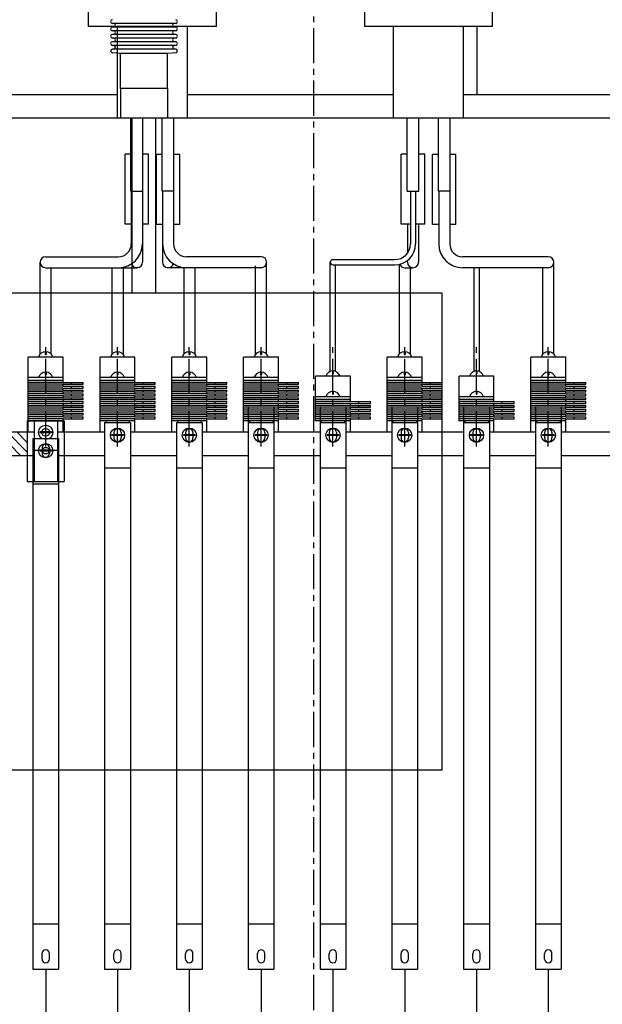
# Model space of a CAD drawing. Extents: x -591 to 7065, y -354 to 3846.
# Drawn here: x 1796 to 2113, y 2694 to 3229 of the extents above; entities that cross this region are included whole.
import ezdxf

# ---------------------------------------------------------------- set-up
doc = ezdxf.new("R2010")
doc.units = 0
doc.header["$MEASUREMENT"] = 0
doc.linetypes.add('CENTER2', pattern=[28.575, 19.05, -3.175, 3.175, -3.175])
doc.linetypes.add('DASHED', pattern=[0.75, 0.5, -0.25])
doc.layers.get('0').update_dxf_attribs({"linetype": 'CONTINUOUS'})
doc.layers.add('1', color=4, linetype='CONTINUOUS')
doc.layers.add('CENTER', color=1, linetype='CENTER2')

msp = doc.modelspace()

# ---------------------------------------------------------------- hatches: boundary and pattern name
h = msp.add_hatch()
h.set_pattern_fill('ANSI31', color=256, scale=30, angle=90, style=0)
h.paths.add_polyline_path([(2354.28, 3004.79), (2354.28, 2992.09), (2377.22, 2992.09), (2377.22, 3004.79)])
h.paths.add_polyline_path([(2347.78, 3004.79), (2344.78, 3004.79), (2344.78, 2992.09), (2347.78, 2992.09)])
h.paths.add_polyline_path([(2201.65, 3004.79), (2198.65, 3004.79), (2198.65, 2992.09), (2201.65, 2992.09)])
h.paths.add_polyline_path([(2192.15, 2992.09), (2192.15, 3004.79), (2118.22, 3004.79), (2118.22, 2992.09)])
h.paths.add_polyline_path([(1800.22, 2992.09), (1800.22, 3004.79), (1754.28, 3004.79), (1754.28, 2992.09), (1768.47, 2992.09)])
h.paths.add_polyline_path([(1744.78, 2992.09), (1747.78, 2992.09), (1747.78, 3004.79), (1744.78, 3004.79)])
h.paths.add_polyline_path([(1598.65, 2992.09), (1601.65, 2992.09), (1601.65, 3004.79), (1598.65, 3004.79)])
h.paths.add_polyline_path([(1592.15, 2992.09), (1592.15, 3004.79), (1577.97, 3004.79), (1566.22, 3004.79), (1566.22, 2992.09), (1577.97, 2992.09)])
h.paths.add_polyline_path([(1559.82, 2992.09), (1559.82, 3004.79), (1507.22, 3004.79), (1507.22, 2992.09)])
h.paths.add_polyline_path([(1451.62, 3004.79), (1451.62, 2992.09), (1504.22, 2992.09), (1504.22, 3004.79)])
h.paths.add_polyline_path([(1433.47, 2992.09), (1445.22, 2992.09), (1445.22, 3004.79), (1433.47, 3004.79), (1419.28, 3004.79), (1419.28, 2992.09), (1427.11, 2992.09)])
h.paths.add_polyline_path([(1412.78, 3004.79), (1409.78, 3004.79), (1409.78, 2992.09), (1412.78, 2992.09)])
h.paths.add_polyline_path([(1266.65, 3004.79), (1263.65, 3004.79), (1263.65, 2992.09), (1266.32, 2992.09), (1266.65, 2992.09)])
h.paths.add_polyline_path([(1257.15, 3004.79), (1242.97, 3004.79), (1231.22, 3004.79), (1231.22, 2992.09), (1242.97, 2992.09), (1257.15, 2992.09)])
h.paths.add_polyline_path([(1172.22, 3004.79), (1172.22, 2992.09), (1224.82, 2992.09), (1224.82, 3004.79)])
h.paths.add_polyline_path([(1116.62, 3004.79), (1116.62, 2992.09), (1169.22, 2992.09), (1169.22, 3004.79)])
h.paths.add_polyline_path([(1098.47, 3004.79), (1084.28, 3004.79), (1084.28, 2992.09), (1092.11, 2992.09), (1110.22, 2992.09), (1110.22, 3004.79)])
h.paths.add_polyline_path([(1077.78, 3004.79), (1074.78, 3004.79), (1074.78, 2992.09), (1077.78, 2992.09)])
h.paths.add_polyline_path([(928.65, 2992.09), (931.32, 2992.09), (931.65, 2992.09), (931.65, 3004.79), (928.65, 3004.79)])
h.paths.add_polyline_path([(922.15, 2992.09), (922.15, 3004.79), (901.62, 3004.79), (901.62, 2992.09)])

# ---------------------------------------------------------------- linework, layer by layer
for p, q in [((1833.52, 3225.15), (1833.52, 3250.55)), ((1902.92, 3225.15), (1902.92, 3250.55)), ((1983.52, 3225.15), (1983.52, 3250.55)), ((2052.92, 3225.15), (2052.92, 3250.55)), ((1902.92, 3225.15), (1833.52, 3225.15)), ((1849.22, 3175.35), (1849.22, 3225.15)), ((1887.22, 3175.35), (1887.22, 3225.15)), ((2052.92, 3225.15), (1983.52, 3225.15)), ((1999.22, 3175.35), (1999.22, 3225.15)), ((2037.22, 3175.35), (2037.22, 3225.15)), ((2044.62, 3188.05), (2044.62, 3225.15)), ((1849.22, 3188.05), (1766.69, 3188.05)), ((1999.22, 3188.05), (1887.22, 3188.05)), ((2179.74, 3188.05), (2037.22, 3188.05)), ((2205.58, 3175.35), (1766.69, 3175.35)), ((1856.54, 3135.85), (1856.54, 3175.35)), ((1862.89, 3135.85), (1862.89, 3175.35)), ((1873.54, 3135.85), (1873.54, 3175.35)), ((1879.89, 3135.85), (1879.89, 3175.35)), ((2006.54, 3135.85), (2006.54, 3175.35)), ((2012.89, 3135.85), (2012.89, 3175.35)), ((2023.54, 3135.85), (2023.54, 3175.35)), ((2029.89, 3135.85), (2029.89, 3175.35)), ((1853.37, 3117.85), (1853.37, 3155.85)), ((1856.54, 3155.85), (1853.37, 3155.85)), ((1866.07, 3155.85), (1862.89, 3155.85)), ((1866.07, 3117.85), (1866.07, 3155.85)), ((1873.54, 3155.6), (1870.37, 3155.6)), ((1870.37, 3117.6), (1870.37, 3155.6)), ((1883.07, 3155.6), (1879.89, 3155.6)), ((1883.07, 3117.6), (1883.07, 3155.6)), ((2003.37, 3117.85), (2003.37, 3155.85)), ((2006.54, 3155.85), (2003.37, 3155.85)), ((2016.07, 3155.85), (2012.89, 3155.85)), ((2016.07, 3117.85), (2016.07, 3155.85)), ((2020.37, 3117.6), (2020.37, 3155.6)), ((2023.54, 3155.6), (2020.37, 3155.6)), ((2033.07, 3155.6), (2029.89, 3155.6)), ((2033.07, 3117.6), (2033.07, 3155.6)), ((1856.54, 3135.85), (1862.89, 3135.85)), ((1856.72, 3135.85), (1856.72, 3107.08)), ((1862.72, 3135.85), (1862.72, 3097.18)), ((1879.89, 3135.85), (1873.54, 3135.85)), ((1873.72, 3135.85), (1873.72, 3097.18)), ((1879.72, 3135.85), (1879.72, 3107.08)), ((2006.54, 3135.85), (2012.89, 3135.85)), ((2008.32, 3135.85), (2008.32, 3107.08)), ((2011.12, 3135.85), (2011.12, 3107.08)), ((2029.89, 3135.85), (2023.54, 3135.85)), ((2023.72, 3135.85), (2023.72, 3107.08)), ((2029.72, 3135.85), (2029.72, 3107.08)), ((1856.72, 3117.85), (1853.37, 3117.85)), ((1866.07, 3117.85), (1862.72, 3117.85)), ((1873.72, 3117.6), (1870.37, 3117.6)), ((1883.07, 3117.6), (1879.72, 3117.6)), ((2008.32, 3117.85), (2003.37, 3117.85)), ((2006.72, 3117.85), (2006.72, 3102.11)), ((2016.07, 3117.85), (2011.12, 3117.85)), ((2012.72, 3117.85), (2012.72, 3097.18)), ((2023.72, 3117.6), (2020.37, 3117.6)), ((2033.07, 3117.6), (2029.72, 3117.6)), ((1807.22, 3047.21), (1807.22, 3097.18)), ((1810.22, 3100.18), (1849.82, 3100.18)), ((1927.22, 3100.18), (1886.62, 3100.18)), ((1930.22, 3047.21), (1930.22, 3097.18)), ((1964.82, 3037.9), (1964.82, 3097.18)), ((1966.22, 3098.58), (1999.82, 3098.58)), ((2006.72, 3097.18), (2006.72, 3098.13)), ((2083.22, 3100.18), (2036.62, 3100.18)), ((2086.22, 3047.21), (2086.22, 3097.18)), ((1810.22, 3094.18), (1849.82, 3094.18)), ((1813.22, 3047.21), (1813.22, 3094.18)), ((1846.22, 3094.18), (1846.22, 3047.21)), ((1849.22, 3094.18), (1859.72, 3094.18)), ((1852.22, 3094.4), (1852.22, 3047.21)), ((1927.22, 3094.18), (1876.72, 3094.18)), ((1885.22, 3094.18), (1885.22, 3047.21)), ((1891.22, 3094.18), (1891.22, 3047.21)), ((1924.22, 3047.21), (1924.22, 3095.28)), ((1966.22, 3095.78), (1999.82, 3095.78)), ((1967.62, 3037.9), (1967.62, 3095.78)), ((2002.22, 3096.04), (2002.22, 3047.21)), ((2005.22, 3094.18), (2009.72, 3094.18)), ((2008.22, 3094.18), (2008.22, 3047.21)), ((2083.22, 3094.18), (2036.62, 3094.18)), ((2042.82, 3094.18), (2042.82, 3037.67)), ((2045.62, 3094.18), (2045.62, 3037.67)), ((2080.22, 3047.21), (2080.22, 3094.18)), ((1809.98, 3048.54), (1809.98, 3047.03)), ((1810.45, 3048.54), (1810.45, 3047.03)), ((1848.98, 3048.54), (1848.98, 3047.03)), ((1849.45, 3048.54), (1849.45, 3047.03)), ((1887.98, 3048.54), (1887.98, 3047.03)), ((1888.45, 3048.54), (1888.45, 3047.03)), ((1926.98, 3048.54), (1926.98, 3047.03)), ((1927.45, 3048.54), (1927.45, 3047.03)), ((2004.98, 3048.54), (2004.98, 3047.03)), ((2005.45, 3048.54), (2005.45, 3047.03)), ((2082.98, 3048.54), (2082.98, 3047.03)), ((2083.45, 3048.54), (2083.45, 3047.03)), ((1819.72, 3045.64), (1800.72, 3045.64)), ((1800.72, 3032.94), (1800.72, 3045.64)), ((1814.08, 3045.64), (1806.35, 3045.64)), ((1809.98, 3047.03), (1810.45, 3047.03)), ((1819.72, 3032.94), (1819.72, 3045.64)), ((1858.72, 3045.64), (1839.72, 3045.64)), ((1839.72, 3032.94), (1839.72, 3045.64)), ((1853.08, 3045.64), (1845.35, 3045.64)), ((1848.98, 3047.03), (1849.45, 3047.03)), ((1858.72, 3032.94), (1858.72, 3045.64)), ((1897.72, 3045.64), (1878.72, 3045.64)), ((1878.72, 3032.94), (1878.72, 3045.64)), ((1892.08, 3045.64), (1884.35, 3045.64)), ((1887.98, 3047.03), (1888.45, 3047.03)), ((1897.72, 3032.94), (1897.72, 3045.64)), ((1936.72, 3045.64), (1917.72, 3045.64)), ((1917.72, 3032.94), (1917.72, 3045.64)), ((1931.08, 3045.64), (1923.35, 3045.64)), ((1926.98, 3047.03), (1927.45, 3047.03)), ((1936.72, 3032.94), (1936.72, 3045.64)), ((1995.72, 3032.94), (1995.72, 3045.64)), ((2014.72, 3045.64), (1995.72, 3045.64)), ((2009.08, 3045.64), (2001.35, 3045.64)), ((2004.98, 3047.03), (2005.45, 3047.03)), ((2014.72, 3032.94), (2014.72, 3045.64)), ((2092.72, 3045.64), (2073.72, 3045.64)), ((2073.72, 3032.94), (2073.72, 3045.64)), ((2087.08, 3045.64), (2079.35, 3045.64)), ((2082.98, 3047.03), (2083.45, 3047.03)), ((2092.72, 3032.94), (2092.72, 3045.64)), ((1965.98, 3038.14), (1965.98, 3036.63)), ((1966.45, 3038.14), (1966.45, 3036.63)), ((2043.98, 3038.14), (2043.98, 3036.63)), ((2044.45, 3038.14), (2044.45, 3036.63)), ((1819.72, 3034.54), (1800.72, 3034.54)), ((1819.72, 3032.94), (1800.72, 3032.94)), ((1800.72, 3004.79), (1800.72, 3032.94)), ((1814.08, 3034.54), (1806.35, 3034.54)), ((1809.98, 3037.44), (1809.98, 3035.93)), ((1809.98, 3035.93), (1810.45, 3035.93)), ((1810.45, 3037.44), (1810.45, 3035.93)), ((1819.72, 3031.9), (1819.72, 3032.94)), ((1858.72, 3034.54), (1839.72, 3034.54)), ((1839.72, 3004.79), (1839.72, 3032.94)), ((1858.72, 3032.94), (1839.72, 3032.94)), ((1853.08, 3034.54), (1845.35, 3034.54)), ((1848.98, 3037.44), (1848.98, 3035.93)), ((1848.98, 3035.93), (1849.45, 3035.93)), ((1849.45, 3037.44), (1849.45, 3035.93)), ((1858.72, 3031.9), (1858.72, 3032.94)), ((1897.72, 3034.54), (1878.72, 3034.54)), ((1897.72, 3032.94), (1878.72, 3032.94)), ((1878.72, 3004.79), (1878.72, 3032.94)), ((1892.08, 3034.54), (1884.35, 3034.54)), ((1887.98, 3037.44), (1887.98, 3035.93)), ((1887.98, 3035.93), (1888.45, 3035.93)), ((1888.45, 3037.44), (1888.45, 3035.93)), ((1897.72, 3031.9), (1897.72, 3032.94)), ((1936.72, 3034.54), (1917.72, 3034.54)), ((1936.72, 3032.94), (1917.72, 3032.94)), ((1917.72, 3004.79), (1917.72, 3032.94)), ((1931.08, 3034.54), (1923.35, 3034.54)), ((1926.98, 3037.44), (1926.98, 3035.93)), ((1926.98, 3035.93), (1927.45, 3035.93)), ((1927.45, 3037.44), (1927.45, 3035.93)), ((1936.72, 3031.9), (1936.72, 3032.94)), ((1975.72, 3035.24), (1956.72, 3035.24)), ((1956.72, 3011.1), (1956.72, 3035.24)), ((1970.08, 3035.24), (1962.35, 3035.24)), ((1965.98, 3036.63), (1966.45, 3036.63)), ((1975.72, 3022.54), (1975.72, 3035.24)), ((2014.72, 3034.54), (1995.72, 3034.54)), ((2014.72, 3032.94), (1995.72, 3032.94)), ((1995.72, 3004.79), (1995.72, 3032.94)), ((2009.08, 3034.54), (2001.35, 3034.54)), ((2004.98, 3037.44), (2004.98, 3035.93)), ((2004.98, 3035.93), (2005.45, 3035.93)), ((2005.45, 3037.44), (2005.45, 3035.93)), ((2014.72, 3031.9), (2014.72, 3032.94)), ((2053.72, 3035.24), (2034.72, 3035.24)), ((2034.72, 3011.1), (2034.72, 3035.24)), ((2048.08, 3035.24), (2040.35, 3035.24)), ((2043.98, 3036.63), (2044.45, 3036.63)), ((2053.72, 3022.54), (2053.72, 3035.24)), ((2092.72, 3034.54), (2073.72, 3034.54)), ((2092.72, 3032.94), (2073.72, 3032.94)), ((2073.72, 3004.79), (2073.72, 3032.94)), ((2087.08, 3034.54), (2079.35, 3034.54)), ((2082.98, 3037.44), (2082.98, 3035.93)), ((2082.98, 3035.93), (2083.45, 3035.93)), ((2083.45, 3037.44), (2083.45, 3035.93)), ((2092.72, 3031.9), (2092.72, 3032.94)), ((1819.72, 3031.9), (1800.72, 3031.9)), ((1819.72, 3030.86), (1800.72, 3030.86)), ((1819.72, 3029.82), (1800.72, 3029.82)), ((1819.72, 3028.78), (1800.72, 3028.78)), ((1819.72, 3027.74), (1800.72, 3027.74)), ((1819.72, 3031.9), (1830.62, 3031.9)), ((1819.72, 3029.82), (1819.72, 3030.86)), ((1819.72, 3030.86), (1830.62, 3030.86)), ((1819.72, 3029.82), (1830.62, 3029.82)), ((1819.72, 3027.74), (1819.72, 3028.78)), ((1819.72, 3028.78), (1830.62, 3028.78)), ((1819.72, 3027.74), (1830.62, 3027.74)), ((1830.62, 3030.86), (1830.62, 3031.9)), ((1830.62, 3028.78), (1830.62, 3029.82)), ((1830.62, 3026.7), (1830.62, 3027.74)), ((1858.72, 3031.9), (1839.72, 3031.9)), ((1858.72, 3030.86), (1839.72, 3030.86)), ((1858.72, 3029.82), (1839.72, 3029.82)), ((1858.72, 3028.78), (1839.72, 3028.78)), ((1858.72, 3027.74), (1839.72, 3027.74)), ((1858.72, 3031.9), (1869.62, 3031.9)), ((1858.72, 3030.86), (1869.62, 3030.86)), ((1858.72, 3029.82), (1858.72, 3030.86)), ((1858.72, 3029.82), (1869.62, 3029.82)), ((1858.72, 3028.78), (1869.62, 3028.78)), ((1858.72, 3027.74), (1858.72, 3028.78)), ((1858.72, 3027.74), (1869.62, 3027.74)), ((1869.62, 3030.86), (1869.62, 3031.9)), ((1869.62, 3028.78), (1869.62, 3029.82)), ((1869.62, 3026.7), (1869.62, 3027.74)), ((1897.72, 3031.9), (1878.72, 3031.9)), ((1897.72, 3030.86), (1878.72, 3030.86)), ((1897.72, 3029.82), (1878.72, 3029.82)), ((1897.72, 3028.78), (1878.72, 3028.78)), ((1897.72, 3027.74), (1878.72, 3027.74)), ((1897.72, 3031.9), (1908.62, 3031.9)), ((1897.72, 3030.86), (1908.62, 3030.86)), ((1897.72, 3029.82), (1897.72, 3030.86)), ((1897.72, 3029.82), (1908.62, 3029.82)), ((1897.72, 3028.78), (1908.62, 3028.78)), ((1897.72, 3027.74), (1897.72, 3028.78)), ((1897.72, 3027.74), (1908.62, 3027.74)), ((1908.62, 3030.86), (1908.62, 3031.9)), ((1908.62, 3028.78), (1908.62, 3029.82)), ((1908.62, 3026.7), (1908.62, 3027.74)), ((1936.72, 3031.9), (1917.72, 3031.9)), ((1936.72, 3030.86), (1917.72, 3030.86)), ((1936.72, 3029.82), (1917.72, 3029.82)), ((1936.72, 3028.78), (1917.72, 3028.78)), ((1936.72, 3027.74), (1917.72, 3027.74)), ((1936.72, 3031.9), (1947.62, 3031.9)), ((1936.72, 3030.86), (1947.62, 3030.86)), ((1936.72, 3029.82), (1936.72, 3030.86)), ((1936.72, 3029.82), (1947.62, 3029.82)), ((1936.72, 3028.78), (1947.62, 3028.78)), ((1936.72, 3027.74), (1936.72, 3028.78)), ((1936.72, 3027.74), (1947.62, 3027.74)), ((1947.62, 3030.86), (1947.62, 3031.9)), ((1947.62, 3028.78), (1947.62, 3029.82)), ((1947.62, 3026.7), (1947.62, 3027.74)), ((1965.98, 3027.04), (1965.98, 3025.53)), ((1966.45, 3027.04), (1966.45, 3025.53)), ((2014.72, 3031.9), (1995.72, 3031.9)), ((2014.72, 3030.86), (1995.72, 3030.86)), ((2014.72, 3029.82), (1995.72, 3029.82)), ((2014.72, 3028.78), (1995.72, 3028.78)), ((2014.72, 3027.74), (1995.72, 3027.74)), ((2014.72, 3031.9), (2025.62, 3031.9)), ((2014.72, 3029.82), (2014.72, 3030.86)), ((2014.72, 3030.86), (2025.62, 3030.86)), ((2014.72, 3029.82), (2025.62, 3029.82)), ((2014.72, 3027.74), (2014.72, 3028.78)), ((2014.72, 3028.78), (2025.62, 3028.78)), ((2014.72, 3027.74), (2025.62, 3027.74)), ((2025.62, 3030.86), (2025.62, 3031.9)), ((2025.62, 3028.78), (2025.62, 3029.82)), ((2025.62, 3026.7), (2025.62, 3027.74)), ((2043.98, 3027.04), (2043.98, 3025.53)), ((2044.45, 3027.04), (2044.45, 3025.53)), ((2092.72, 3031.9), (2073.72, 3031.9)), ((2092.72, 3030.86), (2073.72, 3030.86)), ((2092.72, 3029.82), (2073.72, 3029.82)), ((2092.72, 3028.78), (2073.72, 3028.78)), ((2092.72, 3027.74), (2073.72, 3027.74)), ((2092.72, 3031.9), (2103.62, 3031.9)), ((2092.72, 3029.82), (2092.72, 3030.86)), ((2092.72, 3030.86), (2103.62, 3030.86)), ((2092.72, 3029.82), (2103.62, 3029.82)), ((2092.72, 3027.74), (2092.72, 3028.78)), ((2092.72, 3028.78), (2103.62, 3028.78)), ((2092.72, 3027.74), (2103.62, 3027.74)), ((2103.62, 3030.86), (2103.62, 3031.9)), ((2103.62, 3028.78), (2103.62, 3029.82)), ((2103.62, 3026.7), (2103.62, 3027.74)), ((1819.72, 3026.7), (1800.72, 3026.7)), ((1819.72, 3025.66), (1800.72, 3025.66)), ((1819.72, 3024.62), (1800.72, 3024.62)), ((1819.72, 3023.58), (1800.72, 3023.58)), ((1819.72, 3022.54), (1800.72, 3022.54)), ((1819.72, 3025.66), (1819.72, 3026.7)), ((1819.72, 3026.7), (1830.62, 3026.7)), ((1819.72, 3025.66), (1830.62, 3025.66)), ((1819.72, 3023.58), (1819.72, 3024.62)), ((1819.72, 3024.62), (1830.62, 3024.62)), ((1819.72, 3023.58), (1830.62, 3023.58)), ((1819.72, 3021.5), (1819.72, 3022.54)), ((1819.72, 3022.54), (1830.62, 3022.54)), ((1830.62, 3024.62), (1830.62, 3025.66)), ((1830.62, 3022.54), (1830.62, 3023.58)), ((1858.72, 3026.7), (1839.72, 3026.7)), ((1858.72, 3025.66), (1839.72, 3025.66)), ((1858.72, 3024.62), (1839.72, 3024.62)), ((1858.72, 3023.58), (1839.72, 3023.58)), ((1858.72, 3022.54), (1839.72, 3022.54)), ((1858.72, 3025.66), (1858.72, 3026.7)), ((1858.72, 3026.7), (1869.62, 3026.7)), ((1858.72, 3025.66), (1869.62, 3025.66)), ((1858.72, 3024.62), (1869.62, 3024.62)), ((1858.72, 3023.58), (1858.72, 3024.62)), ((1858.72, 3023.58), (1869.62, 3023.58)), ((1858.72, 3022.54), (1869.62, 3022.54)), ((1858.72, 3021.5), (1858.72, 3022.54)), ((1869.62, 3024.62), (1869.62, 3025.66)), ((1869.62, 3022.54), (1869.62, 3023.58)), ((1897.72, 3026.7), (1878.72, 3026.7)), ((1897.72, 3025.66), (1878.72, 3025.66)), ((1897.72, 3024.62), (1878.72, 3024.62)), ((1897.72, 3023.58), (1878.72, 3023.58)), ((1897.72, 3022.54), (1878.72, 3022.54)), ((1897.72, 3026.7), (1908.62, 3026.7)), ((1897.72, 3025.66), (1897.72, 3026.7)), ((1897.72, 3025.66), (1908.62, 3025.66)), ((1897.72, 3024.62), (1908.62, 3024.62)), ((1897.72, 3023.58), (1897.72, 3024.62)), ((1897.72, 3023.58), (1908.62, 3023.58)), ((1897.72, 3022.54), (1908.62, 3022.54)), ((1897.72, 3021.5), (1897.72, 3022.54)), ((1908.62, 3024.62), (1908.62, 3025.66)), ((1908.62, 3022.54), (1908.62, 3023.58)), ((1936.72, 3026.7), (1917.72, 3026.7)), ((1936.72, 3025.66), (1917.72, 3025.66)), ((1936.72, 3024.62), (1917.72, 3024.62)), ((1936.72, 3023.58), (1917.72, 3023.58)), ((1936.72, 3022.54), (1917.72, 3022.54)), ((1936.72, 3026.7), (1947.62, 3026.7)), ((1936.72, 3025.66), (1936.72, 3026.7)), ((1936.72, 3025.66), (1947.62, 3025.66)), ((1936.72, 3024.62), (1947.62, 3024.62)), ((1936.72, 3023.58), (1936.72, 3024.62)), ((1936.72, 3023.58), (1947.62, 3023.58)), ((1936.72, 3022.54), (1947.62, 3022.54)), ((1936.72, 3021.5), (1936.72, 3022.54)), ((1947.62, 3024.62), (1947.62, 3025.66)), ((1947.62, 3022.54), (1947.62, 3023.58)), ((1975.72, 3024.14), (1956.72, 3024.14)), ((1975.72, 3022.54), (1956.72, 3022.54)), ((1970.08, 3024.14), (1962.35, 3024.14)), ((1965.98, 3025.53), (1966.45, 3025.53)), ((1975.72, 3021.5), (1975.72, 3022.54)), ((2014.72, 3026.7), (1995.72, 3026.7)), ((2014.72, 3025.66), (1995.72, 3025.66)), ((2014.72, 3024.62), (1995.72, 3024.62)), ((2014.72, 3023.58), (1995.72, 3023.58)), ((2014.72, 3022.54), (1995.72, 3022.54)), ((2014.72, 3025.66), (2014.72, 3026.7)), ((2014.72, 3026.7), (2025.62, 3026.7)), ((2014.72, 3025.66), (2025.62, 3025.66)), ((2014.72, 3023.58), (2014.72, 3024.62)), ((2014.72, 3024.62), (2025.62, 3024.62)), ((2014.72, 3023.58), (2025.62, 3023.58)), ((2014.72, 3021.5), (2014.72, 3022.54)), ((2014.72, 3022.54), (2025.62, 3022.54)), ((2025.62, 3024.62), (2025.62, 3025.66)), ((2025.62, 3022.54), (2025.62, 3023.58)), ((2053.72, 3024.14), (2034.72, 3024.14)), ((2053.72, 3022.54), (2034.72, 3022.54)), ((2048.08, 3024.14), (2040.35, 3024.14)), ((2043.98, 3025.53), (2044.45, 3025.53)), ((2053.72, 3021.5), (2053.72, 3022.54)), ((2092.72, 3026.7), (2073.72, 3026.7)), ((2092.72, 3025.66), (2073.72, 3025.66)), ((2092.72, 3024.62), (2073.72, 3024.62)), ((2092.72, 3023.58), (2073.72, 3023.58)), ((2092.72, 3022.54), (2073.72, 3022.54)), ((2092.72, 3025.66), (2092.72, 3026.7)), ((2092.72, 3026.7), (2103.62, 3026.7)), ((2092.72, 3025.66), (2103.62, 3025.66)), ((2092.72, 3023.58), (2092.72, 3024.62)), ((2092.72, 3024.62), (2103.62, 3024.62)), ((2092.72, 3023.58), (2103.62, 3023.58)), ((2092.72, 3021.5), (2092.72, 3022.54)), ((2092.72, 3022.54), (2103.62, 3022.54)), ((2103.62, 3024.62), (2103.62, 3025.66)), ((2103.62, 3022.54), (2103.62, 3023.58)), ((1819.72, 3021.5), (1800.72, 3021.5)), ((1819.72, 3020.46), (1800.72, 3020.46)), ((1819.72, 3019.42), (1800.72, 3019.42)), ((1819.72, 3018.38), (1800.72, 3018.38)), ((1819.72, 3017.34), (1800.72, 3017.34)), ((1819.72, 3016.3), (1800.72, 3016.3)), ((1819.72, 3021.5), (1830.62, 3021.5)), ((1819.72, 3019.42), (1819.72, 3020.46)), ((1819.72, 3020.46), (1830.62, 3020.46)), ((1819.72, 3019.42), (1830.62, 3019.42)), ((1819.72, 3017.34), (1819.72, 3018.38)), ((1819.72, 3018.38), (1830.62, 3018.38)), ((1819.72, 3017.34), (1830.62, 3017.34)), ((1819.72, 3015.26), (1819.72, 3016.3)), ((1819.72, 3016.3), (1830.62, 3016.3)), ((1830.62, 3020.46), (1830.62, 3021.5)), ((1830.62, 3018.38), (1830.62, 3019.42)), ((1830.62, 3016.3), (1830.62, 3017.34)), ((1858.72, 3021.5), (1839.72, 3021.5)), ((1858.72, 3020.46), (1839.72, 3020.46)), ((1858.72, 3019.42), (1839.72, 3019.42)), ((1858.72, 3018.38), (1839.72, 3018.38)), ((1858.72, 3017.34), (1839.72, 3017.34)), ((1858.72, 3016.3), (1839.72, 3016.3)), ((1858.72, 3021.5), (1869.62, 3021.5)), ((1858.72, 3020.46), (1869.62, 3020.46)), ((1858.72, 3019.42), (1858.72, 3020.46)), ((1858.72, 3019.42), (1869.62, 3019.42)), ((1858.72, 3018.38), (1869.62, 3018.38)), ((1858.72, 3017.34), (1858.72, 3018.38)), ((1858.72, 3017.34), (1869.62, 3017.34)), ((1858.72, 3016.3), (1869.62, 3016.3)), ((1858.72, 3015.26), (1858.72, 3016.3)), ((1869.62, 3020.46), (1869.62, 3021.5)), ((1869.62, 3018.38), (1869.62, 3019.42)), ((1869.62, 3016.3), (1869.62, 3017.34)), ((1897.72, 3021.5), (1878.72, 3021.5)), ((1897.72, 3020.46), (1878.72, 3020.46)), ((1897.72, 3019.42), (1878.72, 3019.42)), ((1897.72, 3018.38), (1878.72, 3018.38)), ((1897.72, 3017.34), (1878.72, 3017.34)), ((1897.72, 3016.3), (1878.72, 3016.3)), ((1897.72, 3021.5), (1908.62, 3021.5)), ((1897.72, 3020.46), (1908.62, 3020.46)), ((1897.72, 3019.42), (1897.72, 3020.46)), ((1897.72, 3019.42), (1908.62, 3019.42)), ((1897.72, 3018.38), (1908.62, 3018.38)), ((1897.72, 3017.34), (1897.72, 3018.38)), ((1897.72, 3017.34), (1908.62, 3017.34)), ((1897.72, 3016.3), (1908.62, 3016.3)), ((1897.72, 3015.26), (1897.72, 3016.3)), ((1908.62, 3020.46), (1908.62, 3021.5)), ((1908.62, 3018.38), (1908.62, 3019.42)), ((1908.62, 3016.3), (1908.62, 3017.34)), ((1936.72, 3021.5), (1917.72, 3021.5)), ((1936.72, 3020.46), (1917.72, 3020.46)), ((1936.72, 3019.42), (1917.72, 3019.42)), ((1936.72, 3018.38), (1917.72, 3018.38)), ((1936.72, 3017.34), (1917.72, 3017.34)), ((1936.72, 3016.3), (1917.72, 3016.3)), ((1920.22, 3018.14), (1920.22, 2713.14)), ((1934.22, 3018.14), (1934.22, 2713.14)), ((1936.72, 3021.5), (1947.62, 3021.5)), ((1936.72, 3020.46), (1947.62, 3020.46)), ((1936.72, 3019.42), (1936.72, 3020.46)), ((1936.72, 3019.42), (1947.62, 3019.42)), ((1936.72, 3018.38), (1947.62, 3018.38)), ((1936.72, 3017.34), (1936.72, 3018.38)), ((1936.72, 3017.34), (1947.62, 3017.34)), ((1936.72, 3016.3), (1947.62, 3016.3)), ((1936.72, 3015.26), (1936.72, 3016.3)), ((1947.62, 3020.46), (1947.62, 3021.5)), ((1947.62, 3018.38), (1947.62, 3019.42)), ((1947.62, 3016.3), (1947.62, 3017.34)), ((1975.72, 3021.5), (1956.72, 3021.5)), ((1975.72, 3021.5), (1956.72, 3021.5)), ((1975.72, 3020.46), (1956.72, 3020.46)), ((1975.72, 3019.42), (1956.72, 3019.42)), ((1975.72, 3018.38), (1956.72, 3018.38)), ((1975.72, 3017.34), (1956.72, 3017.34)), ((1975.72, 3016.3), (1956.72, 3016.3)), ((1959.22, 3018.14), (1959.22, 2713.14)), ((1973.22, 3018.14), (1973.22, 2713.14)), ((1975.72, 3021.5), (1986.62, 3021.5)), ((1975.72, 3020.46), (1986.62, 3020.46)), ((1975.72, 3019.42), (1975.72, 3020.46)), ((1975.72, 3019.42), (1986.62, 3019.42)), ((1975.72, 3018.38), (1986.62, 3018.38)), ((1975.72, 3017.34), (1975.72, 3018.38)), ((1975.72, 3017.34), (1986.62, 3017.34)), ((1975.72, 3016.3), (1986.62, 3016.3)), ((1975.72, 3015.26), (1975.72, 3016.3)), ((1986.62, 3020.46), (1986.62, 3021.5)), ((1986.62, 3018.38), (1986.62, 3019.42)), ((1986.62, 3016.3), (1986.62, 3017.34)), ((2014.72, 3021.5), (1995.72, 3021.5)), ((2014.72, 3020.46), (1995.72, 3020.46)), ((2014.72, 3019.42), (1995.72, 3019.42)), ((2014.72, 3018.38), (1995.72, 3018.38)), ((2014.72, 3017.34), (1995.72, 3017.34)), ((2014.72, 3016.3), (1995.72, 3016.3)), ((1998.22, 3018.14), (1998.22, 2713.14)), ((2012.22, 3018.14), (2012.22, 2713.14)), ((2014.72, 3021.5), (2025.62, 3021.5)), ((2014.72, 3019.42), (2014.72, 3020.46)), ((2014.72, 3020.46), (2025.62, 3020.46)), ((2014.72, 3019.42), (2025.62, 3019.42)), ((2014.72, 3017.34), (2014.72, 3018.38)), ((2014.72, 3018.38), (2025.62, 3018.38)), ((2014.72, 3017.34), (2025.62, 3017.34)), ((2014.72, 3015.26), (2014.72, 3016.3)), ((2014.72, 3016.3), (2025.62, 3016.3)), ((2025.62, 3020.46), (2025.62, 3021.5)), ((2025.62, 3018.38), (2025.62, 3019.42)), ((2025.62, 3016.3), (2025.62, 3017.34)), ((2053.72, 3021.5), (2034.72, 3021.5)), ((2053.72, 3021.5), (2034.72, 3021.5)), ((2053.72, 3020.46), (2034.72, 3020.46)), ((2053.72, 3019.42), (2034.72, 3019.42)), ((2053.72, 3018.38), (2034.72, 3018.38)), ((2053.72, 3017.34), (2034.72, 3017.34)), ((2053.72, 3016.3), (2034.72, 3016.3)), ((2037.22, 3018.14), (2037.22, 2713.14)), ((2051.22, 3018.14), (2051.22, 2713.14)), ((2053.72, 3021.5), (2064.62, 3021.5)), ((2053.72, 3019.42), (2053.72, 3020.46)), ((2053.72, 3020.46), (2064.62, 3020.46)), ((2053.72, 3019.42), (2064.62, 3019.42)), ((2053.72, 3017.34), (2053.72, 3018.38)), ((2053.72, 3018.38), (2064.62, 3018.38)), ((2053.72, 3017.34), (2064.62, 3017.34)), ((2053.72, 3015.26), (2053.72, 3016.3)), ((2053.72, 3016.3), (2064.62, 3016.3)), ((2064.62, 3020.46), (2064.62, 3021.5)), ((2064.62, 3018.38), (2064.62, 3019.42)), ((2064.62, 3016.3), (2064.62, 3017.34)), ((2092.72, 3021.5), (2073.72, 3021.5)), ((2092.72, 3020.46), (2073.72, 3020.46)), ((2092.72, 3019.42), (2073.72, 3019.42)), ((2092.72, 3018.38), (2073.72, 3018.38)), ((2092.72, 3017.34), (2073.72, 3017.34)), ((2092.72, 3016.3), (2073.72, 3016.3)), ((2076.22, 3018.14), (2076.22, 2713.14)), ((2090.22, 3018.14), (2090.22, 2713.14)), ((2092.72, 3021.5), (2103.62, 3021.5)), ((2092.72, 3019.42), (2092.72, 3020.46)), ((2092.72, 3020.46), (2103.62, 3020.46)), ((2092.72, 3019.42), (2103.62, 3019.42)), ((2092.72, 3017.34), (2092.72, 3018.38)), ((2092.72, 3018.38), (2103.62, 3018.38)), ((2092.72, 3017.34), (2103.62, 3017.34)), ((2092.72, 3015.26), (2092.72, 3016.3)), ((2092.72, 3016.3), (2103.62, 3016.3)), ((2103.62, 3020.46), (2103.62, 3021.5)), ((2103.62, 3018.38), (2103.62, 3019.42)), ((2103.62, 3016.3), (2103.62, 3017.34)), ((1800.22, 3011.1), (1800.22, 2978.1)), ((1800.22, 3011.1), (1820.22, 3011.1)), ((1819.72, 3015.26), (1800.72, 3015.26)), ((1819.72, 3014.22), (1800.72, 3014.22)), ((1819.72, 3013.18), (1800.72, 3013.18)), ((1819.72, 3012.14), (1800.72, 3012.14)), ((1819.72, 3011.1), (1800.72, 3011.1)), ((1803.87, 3011.1), (1803.87, 2995.1)), ((1816.57, 3011.1), (1816.57, 2995.1)), ((1819.72, 3015.26), (1830.62, 3015.26)), ((1819.72, 3013.18), (1819.72, 3014.22)), ((1819.72, 3014.22), (1830.62, 3014.22)), ((1819.72, 3013.18), (1830.62, 3013.18)), ((1819.72, 3004.79), (1819.72, 3012.14)), ((1819.72, 3012.14), (1830.62, 3012.14)), ((1820.22, 3011.1), (1820.22, 2978.1)), ((1830.62, 3014.22), (1830.62, 3015.26)), ((1830.62, 3012.14), (1830.62, 3013.18)), ((1858.72, 3015.26), (1839.72, 3015.26)), ((1858.72, 3014.22), (1839.72, 3014.22)), ((1858.72, 3013.18), (1839.72, 3013.18)), ((1858.72, 3012.14), (1839.72, 3012.14)), ((1858.72, 3011.1), (1839.72, 3011.1)), ((1842.87, 3011.1), (1842.87, 3010.2)), ((1855.57, 3011.1), (1855.57, 3010.2)), ((1858.72, 3015.26), (1869.62, 3015.26)), ((1858.72, 3014.22), (1869.62, 3014.22)), ((1858.72, 3013.18), (1858.72, 3014.22)), ((1858.72, 3013.18), (1869.62, 3013.18)), ((1858.72, 3012.14), (1869.62, 3012.14)), ((1858.72, 3004.79), (1858.72, 3012.14)), ((1869.62, 3014.22), (1869.62, 3015.26)), ((1869.62, 3012.14), (1869.62, 3013.18)), ((1897.72, 3015.26), (1878.72, 3015.26)), ((1897.72, 3014.22), (1878.72, 3014.22)), ((1897.72, 3013.18), (1878.72, 3013.18)), ((1897.72, 3012.14), (1878.72, 3012.14)), ((1897.72, 3011.1), (1878.72, 3011.1)), ((1881.87, 3011.1), (1881.87, 3010.2)), ((1894.57, 3011.1), (1894.57, 3010.2)), ((1897.72, 3015.26), (1908.62, 3015.26)), ((1897.72, 3014.22), (1908.62, 3014.22)), ((1897.72, 3013.18), (1897.72, 3014.22)), ((1897.72, 3013.18), (1908.62, 3013.18)), ((1897.72, 3012.14), (1908.62, 3012.14)), ((1897.72, 3004.79), (1897.72, 3012.14)), ((1908.62, 3014.22), (1908.62, 3015.26)), ((1908.62, 3012.14), (1908.62, 3013.18)), ((1936.72, 3015.26), (1917.72, 3015.26)), ((1936.72, 3014.22), (1917.72, 3014.22)), ((1936.72, 3013.18), (1917.72, 3013.18)), ((1936.72, 3012.14), (1917.72, 3012.14)), ((1936.72, 3011.1), (1917.72, 3011.1)), ((1920.87, 3011.1), (1920.87, 3010.2)), ((1933.57, 3011.1), (1933.57, 3010.2)), ((1936.72, 3015.26), (1947.62, 3015.26)), ((1936.72, 3014.22), (1947.62, 3014.22)), ((1936.72, 3013.18), (1936.72, 3014.22)), ((1936.72, 3013.18), (1947.62, 3013.18)), ((1936.72, 3012.14), (1947.62, 3012.14)), ((1936.72, 3004.79), (1936.72, 3012.14)), ((1947.62, 3014.22), (1947.62, 3015.26)), ((1947.62, 3012.14), (1947.62, 3013.18)), ((1975.72, 3015.26), (1956.72, 3015.26)), ((1975.72, 3014.22), (1956.72, 3014.22)), ((1975.72, 3013.18), (1956.72, 3013.18)), ((1975.72, 3012.14), (1956.72, 3012.14)), ((1975.72, 3011.1), (1956.72, 3011.1)), ((1959.87, 3011.1), (1959.87, 3010.2)), ((1972.57, 3011.1), (1972.57, 3010.2)), ((1975.72, 3015.26), (1986.62, 3015.26)), ((1975.72, 3014.22), (1986.62, 3014.22)), ((1975.72, 3013.18), (1975.72, 3014.22)), ((1975.72, 3013.18), (1986.62, 3013.18)), ((1975.72, 3012.14), (1986.62, 3012.14)), ((1975.72, 3004.79), (1975.72, 3012.14)), ((1986.62, 3014.22), (1986.62, 3015.26)), ((1986.62, 3012.14), (1986.62, 3013.18)), ((2014.72, 3015.26), (1995.72, 3015.26)), ((2014.72, 3014.22), (1995.72, 3014.22)), ((2014.72, 3013.18), (1995.72, 3013.18)), ((2014.72, 3012.14), (1995.72, 3012.14)), ((2014.72, 3011.1), (1995.72, 3011.1)), ((1998.87, 3011.1), (1998.87, 3010.2)), ((2011.57, 3011.1), (2011.57, 3010.2)), ((2014.72, 3015.26), (2025.62, 3015.26)), ((2014.72, 3013.18), (2014.72, 3014.22)), ((2014.72, 3014.22), (2025.62, 3014.22)), ((2014.72, 3013.18), (2025.62, 3013.18)), ((2014.72, 3004.79), (2014.72, 3012.14)), ((2014.72, 3012.14), (2025.62, 3012.14)), ((2025.62, 3014.22), (2025.62, 3015.26)), ((2025.62, 3012.14), (2025.62, 3013.18)), ((2053.72, 3015.26), (2034.72, 3015.26)), ((2053.72, 3014.22), (2034.72, 3014.22)), ((2053.72, 3013.18), (2034.72, 3013.18)), ((2053.72, 3012.14), (2034.72, 3012.14)), ((2053.72, 3011.1), (2034.72, 3011.1)), ((2037.87, 3011.1), (2037.87, 3010.2)), ((2050.57, 3011.1), (2050.57, 3010.2)), ((2053.72, 3015.26), (2064.62, 3015.26)), ((2053.72, 3013.18), (2053.72, 3014.22)), ((2053.72, 3014.22), (2064.62, 3014.22)), ((2053.72, 3013.18), (2064.62, 3013.18)), ((2053.72, 3004.79), (2053.72, 3012.14)), ((2053.72, 3012.14), (2064.62, 3012.14)), ((2064.62, 3014.22), (2064.62, 3015.26)), ((2064.62, 3012.14), (2064.62, 3013.18)), ((2092.72, 3015.26), (2073.72, 3015.26)), ((2092.72, 3014.22), (2073.72, 3014.22)), ((2092.72, 3013.18), (2073.72, 3013.18)), ((2092.72, 3012.14), (2073.72, 3012.14)), ((2092.72, 3011.1), (2073.72, 3011.1)), ((2076.87, 3011.1), (2076.87, 3010.2)), ((2089.57, 3011.1), (2089.57, 3010.2)), ((2092.72, 3015.26), (2103.62, 3015.26)), ((2092.72, 3013.18), (2092.72, 3014.22)), ((2092.72, 3014.22), (2103.62, 3014.22)), ((2092.72, 3013.18), (2103.62, 3013.18)), ((2092.72, 3004.79), (2092.72, 3012.14)), ((2092.72, 3012.14), (2103.62, 3012.14)), ((2103.62, 3014.22), (2103.62, 3015.26)), ((2103.62, 3012.14), (2103.62, 3013.18)), ((1842.22, 3010.2), (1842.22, 2713.14)), ((1842.22, 3010.2), (1856.22, 3010.2)), ((1856.22, 3010.2), (1856.22, 2713.14)), ((1881.22, 3010.2), (1881.22, 2713.14)), ((1881.22, 3010.2), (1895.22, 3010.2)), ((1881.22, 3010.2), (1895.22, 3010.2)), ((1895.22, 3010.2), (1895.22, 2713.14)), ((1920.22, 3010.2), (1934.22, 3010.2)), ((1959.22, 3010.2), (1973.22, 3010.2)), ((1959.22, 3010.2), (1973.22, 3010.2)), ((1998.22, 3010.2), (2012.22, 3010.2)), ((2037.22, 3010.2), (2051.22, 3010.2)), ((2037.22, 3010.2), (2051.22, 3010.2)), ((2076.22, 3010.2), (2090.22, 3010.2)), ((1800.22, 3004.79), (1800.22, 2992.09)), ((1803.87, 3004.79), (1800.22, 3004.79)), ((1800.22, 3004.79), (1800.22, 2992.09)), ((1803.22, 3001.51), (1803.22, 2713.14)), ((1803.22, 3001.51), (1817.22, 3001.51)), ((1813.41, 3005.03), (1807.02, 3005.03)), ((1807.02, 3005.03), (1807.02, 3004.55)), ((1813.41, 3004.55), (1807.02, 3004.55)), ((1813.41, 3005.03), (1813.41, 3004.55)), ((1817.22, 3001.51), (1817.22, 2713.14)), ((1852.41, 3003.44), (1846.02, 3003.44)), ((1846.02, 3003.44), (1846.02, 3002.97)), ((1852.41, 3002.97), (1846.02, 3002.97)), ((1847.22, 3004.7), (1847.22, 3001.7)), ((1851.22, 3004.7), (1851.22, 3001.7)), ((1852.41, 3003.44), (1852.41, 3002.97)), ((1891.41, 3003.44), (1885.02, 3003.44)), ((1885.02, 3003.44), (1885.02, 3002.97)), ((1891.41, 3002.97), (1885.02, 3002.97)), ((1886.22, 3004.7), (1886.22, 3001.7)), ((1890.22, 3004.7), (1890.22, 3001.7)), ((1891.41, 3003.44), (1891.41, 3002.97)), ((1930.41, 3003.44), (1924.02, 3003.44)), ((1924.02, 3003.44), (1924.02, 3002.97)), ((1930.41, 3002.97), (1924.02, 3002.97)), ((1925.22, 3004.7), (1925.22, 3001.7)), ((1929.22, 3004.7), (1929.22, 3001.7)), ((1930.41, 3003.44), (1930.41, 3002.97)), ((1969.41, 3003.44), (1963.02, 3003.44)), ((1963.02, 3003.44), (1963.02, 3002.97)), ((1969.41, 3002.97), (1963.02, 3002.97)), ((1964.22, 3004.7), (1964.22, 3001.7)), ((1968.22, 3004.7), (1968.22, 3001.7)), ((1969.41, 3003.44), (1969.41, 3002.97)), ((2002.02, 3003.44), (2002.02, 3002.97)), ((2008.41, 3003.44), (2002.02, 3003.44)), ((2008.41, 3002.97), (2002.02, 3002.97)), ((2003.22, 3004.7), (2003.22, 3001.7)), ((2007.22, 3004.7), (2007.22, 3001.7)), ((2008.41, 3003.44), (2008.41, 3002.97)), ((2041.02, 3003.44), (2041.02, 3002.97)), ((2047.41, 3003.44), (2041.02, 3003.44)), ((2047.41, 3002.97), (2041.02, 3002.97)), ((2042.22, 3004.7), (2042.22, 3001.7)), ((2046.22, 3004.7), (2046.22, 3001.7)), ((2047.41, 3003.44), (2047.41, 3002.97)), ((2086.41, 3003.44), (2080.02, 3003.44)), ((2080.02, 3003.44), (2080.02, 3002.97)), ((2086.41, 3002.97), (2080.02, 3002.97)), ((2081.22, 3004.7), (2081.22, 3001.7)), ((2085.22, 3004.7), (2085.22, 3001.7)), ((2086.41, 3003.44), (2086.41, 3002.97)), ((1803.87, 2995.1), (1803.87, 2978.1)), ((1803.87, 2995.1), (1816.57, 2995.1)), ((1807.02, 2995.04), (1807.02, 2994.57)), ((1813.41, 2995.04), (1807.02, 2995.04)), ((1808.22, 2996.31), (1808.22, 2993.31)), ((1812.22, 2996.31), (1812.22, 2993.31)), ((1813.41, 2995.04), (1813.41, 2994.57)), ((1816.57, 2995.1), (1816.57, 2978.1)), ((1803.22, 2992.09), (1800.22, 2992.09)), ((1803.22, 2992.09), (1800.22, 2992.09)), ((1813.41, 2994.57), (1807.02, 2994.57)), ((1842.22, 2985.5), (1856.22, 2985.5)), ((1881.22, 2985.5), (1895.22, 2985.5)), ((1920.22, 2985.5), (1934.22, 2985.5)), ((1959.22, 2985.5), (1973.22, 2985.5)), ((1998.22, 2985.5), (2012.22, 2985.5)), ((2037.22, 2985.5), (2051.22, 2985.5)), ((2076.22, 2985.5), (2090.22, 2985.5)), ((1800.22, 2978.1), (1820.22, 2978.1)), ((1803.22, 2976.81), (1817.22, 2976.81)), ((1803.22, 2737.84), (1817.22, 2737.84)), ((1842.22, 2737.84), (1856.22, 2737.84)), ((1881.22, 2737.84), (1895.22, 2737.84)), ((1920.22, 2737.84), (1934.22, 2737.84)), ((1959.22, 2737.84), (1973.22, 2737.84)), ((1998.22, 2737.84), (2012.22, 2737.84)), ((2037.22, 2737.84), (2051.22, 2737.84)), ((2076.22, 2737.84), (2090.22, 2737.84)), ((1808.22, 2718.64), (1808.22, 2721.64)), ((1812.22, 2718.64), (1812.22, 2721.64)), ((1847.22, 2718.64), (1847.22, 2721.64)), ((1851.22, 2718.64), (1851.22, 2721.64)), ((1886.22, 2718.64), (1886.22, 2721.64)), ((1890.22, 2718.64), (1890.22, 2721.64)), ((1925.22, 2718.64), (1925.22, 2721.64)), ((1929.22, 2718.64), (1929.22, 2721.64)), ((1964.22, 2718.64), (1964.22, 2721.64)), ((1968.22, 2718.64), (1968.22, 2721.64)), ((2003.22, 2718.64), (2003.22, 2721.64)), ((2007.22, 2718.64), (2007.22, 2721.64)), ((2042.22, 2718.64), (2042.22, 2721.64)), ((2046.22, 2718.64), (2046.22, 2721.64)), ((2081.22, 2718.64), (2081.22, 2721.64)), ((2085.22, 2718.64), (2085.22, 2721.64)), ((1803.22, 2713.14), (1817.22, 2713.14)), ((1810.22, 2713.14), (1810.22, 2624.05)), ((1842.22, 2713.14), (1856.22, 2713.14)), ((1849.22, 2713.14), (1849.22, 2624.05)), ((1881.22, 2713.14), (1895.22, 2713.14)), ((1888.22, 2713.14), (1888.22, 2624.05)), ((1920.22, 2713.14), (1934.22, 2713.14)), ((1927.22, 2713.14), (1927.22, 2624.05)), ((1959.22, 2713.14), (1973.22, 2713.14)), ((1966.22, 2713.14), (1966.22, 2624.05)), ((1998.22, 2713.14), (2012.22, 2713.14)), ((2005.22, 2713.14), (2005.22, 2624.05)), ((2037.22, 2713.14), (2051.22, 2713.14)), ((2044.22, 2713.14), (2044.22, 2624.05)), ((2076.22, 2713.14), (2090.22, 2713.14)), ((2083.22, 2713.14), (2083.22, 2624.05))]:
    msp.add_line(p, q)
at = {"linetype": 'DASHED'}
for p, q in [((1824.22, 3030.86), (1824.22, 3031.9)), ((1824.22, 3028.78), (1824.22, 3029.82)), ((1824.22, 3026.7), (1824.22, 3027.74)), ((1863.22, 3030.86), (1863.22, 3031.9)), ((1863.22, 3028.78), (1863.22, 3029.82)), ((1863.22, 3026.7), (1863.22, 3027.74)), ((1902.22, 3030.86), (1902.22, 3031.9)), ((1902.22, 3028.78), (1902.22, 3029.82)), ((1902.22, 3026.7), (1902.22, 3027.74)), ((1941.22, 3030.86), (1941.22, 3031.9)), ((1941.22, 3028.78), (1941.22, 3029.82)), ((1941.22, 3026.7), (1941.22, 3027.74)), ((2019.22, 3030.86), (2019.22, 3031.9)), ((2019.22, 3028.78), (2019.22, 3029.82)), ((2019.22, 3026.7), (2019.22, 3027.74)), ((2097.22, 3030.86), (2097.22, 3031.9)), ((2097.22, 3028.78), (2097.22, 3029.82)), ((2097.22, 3026.7), (2097.22, 3027.74)), ((1824.22, 3024.62), (1824.22, 3025.66)), ((1824.22, 3022.54), (1824.22, 3023.58)), ((1863.22, 3024.62), (1863.22, 3025.66)), ((1863.22, 3022.54), (1863.22, 3023.58)), ((1902.22, 3024.62), (1902.22, 3025.66)), ((1902.22, 3022.54), (1902.22, 3023.58)), ((1941.22, 3024.62), (1941.22, 3025.66)), ((1941.22, 3022.54), (1941.22, 3023.58)), ((2019.22, 3024.62), (2019.22, 3025.66)), ((2019.22, 3022.54), (2019.22, 3023.58)), ((2097.22, 3024.62), (2097.22, 3025.66)), ((2097.22, 3022.54), (2097.22, 3023.58)), ((1824.22, 3020.46), (1824.22, 3021.5)), ((1824.22, 3018.38), (1824.22, 3019.42)), ((1824.22, 3016.3), (1824.22, 3017.34)), ((1863.22, 3020.46), (1863.22, 3021.5)), ((1863.22, 3018.38), (1863.22, 3019.42)), ((1863.22, 3016.3), (1863.22, 3017.34)), ((1902.22, 3020.46), (1902.22, 3021.5)), ((1902.22, 3018.38), (1902.22, 3019.42)), ((1902.22, 3016.3), (1902.22, 3017.34)), ((1941.22, 3020.46), (1941.22, 3021.5)), ((1941.22, 3018.38), (1941.22, 3019.42)), ((1941.22, 3016.3), (1941.22, 3017.34)), ((1980.22, 3020.46), (1980.22, 3021.5)), ((1980.22, 3018.38), (1980.22, 3019.42)), ((1980.22, 3016.3), (1980.22, 3017.34)), ((2019.22, 3020.46), (2019.22, 3021.5)), ((2019.22, 3018.38), (2019.22, 3019.42)), ((2019.22, 3016.3), (2019.22, 3017.34)), ((2058.22, 3020.46), (2058.22, 3021.5)), ((2058.22, 3018.38), (2058.22, 3019.42)), ((2058.22, 3016.3), (2058.22, 3017.34)), ((2097.22, 3020.46), (2097.22, 3021.5)), ((2097.22, 3018.38), (2097.22, 3019.42)), ((2097.22, 3016.3), (2097.22, 3017.34)), ((1824.22, 3014.22), (1824.22, 3015.26)), ((1824.22, 3012.14), (1824.22, 3013.18)), ((1863.22, 3014.22), (1863.22, 3015.26)), ((1863.22, 3012.14), (1863.22, 3013.18)), ((1902.22, 3014.22), (1902.22, 3015.26)), ((1902.22, 3012.14), (1902.22, 3013.18)), ((1941.22, 3014.22), (1941.22, 3015.26)), ((1941.22, 3012.14), (1941.22, 3013.18)), ((1980.22, 3014.22), (1980.22, 3015.26)), ((1980.22, 3012.14), (1980.22, 3013.18)), ((2019.22, 3014.22), (2019.22, 3015.26)), ((2019.22, 3012.14), (2019.22, 3013.18)), ((2058.22, 3014.22), (2058.22, 3015.26)), ((2058.22, 3012.14), (2058.22, 3013.18)), ((2097.22, 3014.22), (2097.22, 3015.26)), ((2097.22, 3012.14), (2097.22, 3013.18))]:
    msp.add_line(p, q, dxfattribs=at)
at = {"linetype": 'Continuous'}
for p, q in [((1800.22, 3004.79), (1744.65, 3004.79)), ((1842.22, 3004.79), (1816.57, 3004.79)), ((1881.22, 3004.79), (1856.22, 3004.79)), ((1920.22, 3004.79), (1895.22, 3004.79)), ((1959.22, 3004.79), (1934.22, 3004.79)), ((1950.22, 3004.79), (1934.22, 3004.79)), ((1998.22, 3004.79), (1973.22, 3004.79)), ((2037.22, 3004.79), (2012.22, 3004.79)), ((2076.22, 3004.79), (2051.22, 3004.79)), ((2201.65, 3004.79), (2090.22, 3004.79)), ((1800.22, 2992.09), (1744.78, 2992.09)), ((1842.22, 2992.09), (1817.22, 2992.09)), ((1881.22, 2992.09), (1856.22, 2992.09)), ((1920.22, 2992.09), (1895.22, 2992.09)), ((1959.22, 2992.09), (1934.22, 2992.09)), ((1998.22, 2992.09), (1973.22, 2992.09)), ((2037.22, 2992.09), (2012.22, 2992.09)), ((2076.22, 2992.09), (2051.22, 2992.09)), ((2201.78, 2992.09), (2090.22, 2992.09))]:
    msp.add_line(p, q, dxfattribs=at)
for centre, radius in [((1810.22, 3004.79), 3.87), ((1810.22, 3004.79), 2.1), ((1849.22, 3003.2), 3.87), ((1888.22, 3003.2), 3.87), ((1927.22, 3003.2), 3.87), ((1966.22, 3003.2), 3.87), ((2005.22, 3003.2), 3.87), ((2044.22, 3003.2), 3.87), ((2083.22, 3003.2), 3.87), ((1810.22, 2994.81), 3.87), ((1810.22, 2994.81), 1.8)]:
    msp.add_circle(centre, radius)
for centre, radius, start, end in [((1849.82, 3107.08), 12.9, 270, 0), ((1849.82, 3107.08), 6.9, 270, 0), ((1886.62, 3107.08), 12.9, 180, 270), ((1886.62, 3107.08), 6.9, 180, 270), ((1999.82, 3107.08), 8.5, 270, 0), ((1999.82, 3107.08), 11.3, 270, 0), ((2036.62, 3107.08), 12.9, 180, 270), ((2036.62, 3107.08), 6.9, 180, 270), ((1810.22, 3097.18), 3, 90, 270), ((1859.72, 3097.18), 3, 197.6374, 0), ((1876.72, 3097.18), 3, 180, 342.3626), ((1927.22, 3097.18), 3, 270, 90), ((1966.22, 3097.18), 1.4, 90, 270), ((2009.72, 3097.18), 3, 180, 0), ((2083.22, 3097.18), 3, 270, 90), ((2005.22, 3097.18), 3, 201.4105, 270), ((1810.22, 3044.52), 4.02, 16.0756, 163.9244), ((1849.22, 3044.52), 4.02, 16.0756, 163.9244), ((1888.22, 3044.52), 4.02, 16.0756, 163.9244), ((1927.22, 3044.52), 4.02, 16.0756, 163.9244), ((2005.22, 3044.52), 4.02, 16.0756, 163.9244), ((2083.22, 3044.52), 4.02, 16.0756, 163.9244), ((1966.22, 3034.12), 4.02, 16.0756, 163.9244), ((2044.22, 3034.12), 4.02, 16.0756, 163.9244), ((1810.22, 3033.42), 4.02, 16.0756, 163.9244), ((1849.22, 3033.42), 4.02, 16.0756, 163.9244), ((1888.22, 3033.42), 4.02, 16.0756, 163.9244), ((1927.22, 3033.42), 4.02, 16.0756, 163.9244), ((2005.22, 3033.42), 4.02, 16.0756, 163.9244), ((2083.22, 3033.42), 4.02, 16.0756, 163.9244), ((1966.22, 3023.02), 4.02, 16.0756, 163.9244), ((2044.22, 3023.02), 4.02, 16.0756, 163.9244), ((1849.22, 3004.7), 2, 0, 180), ((1888.22, 3004.7), 2, 0, 180), ((1927.22, 3004.7), 2, 0, 180), ((1966.22, 3004.7), 2, 0, 180), ((2005.22, 3004.7), 2, 0, 180), ((2044.22, 3004.7), 2, 0, 180), ((2083.22, 3004.7), 2, 0, 180), ((1849.22, 3001.7), 2, 180, 0), ((1888.22, 3001.7), 2, 180, 0), ((1927.22, 3001.7), 2, 180, 0), ((1966.22, 3001.7), 2, 180, 0), ((2005.22, 3001.7), 2, 180, 0), ((2044.22, 3001.7), 2, 180, 0), ((2083.22, 3001.7), 2, 180, 0), ((1810.22, 2996.31), 2, 0, 180), ((1810.22, 2993.31), 2, 180, 0), ((1810.22, 2721.64), 2, 0, 180), ((1849.22, 2721.64), 2, 0, 180), ((1888.22, 2721.64), 2, 0, 180), ((1927.22, 2721.64), 2, 0, 180), ((1966.22, 2721.64), 2, 0, 180), ((2005.22, 2721.64), 2, 0, 180), ((2044.22, 2721.64), 2, 0, 180), ((2083.22, 2721.64), 2, 0, 180), ((1810.22, 2718.64), 2, 180, 0), ((1849.22, 2718.64), 2, 180, 0), ((1888.22, 2718.64), 2, 180, 0), ((1927.22, 2718.64), 2, 180, 0), ((1966.22, 2718.64), 2, 180, 0), ((2005.22, 2718.64), 2, 180, 0), ((2044.22, 2718.64), 2, 180, 0), ((2083.22, 2718.64), 2, 180, 0)]:
    msp.add_arc(centre, radius, start, end)
at = {"layer": '1'}
for p, q in [((1880.82, 3226.9), (1846.42, 3226.9)), ((1880.82, 3224.9), (1846.42, 3224.9)), ((1880.82, 3222.9), (1846.42, 3222.9)), ((1880.82, 3220.9), (1846.42, 3220.9)), ((1880.82, 3218.9), (1846.42, 3218.9)), ((1880.82, 3216.9), (1846.42, 3216.9)), ((1880.82, 3214.9), (1846.42, 3214.9)), ((1880.82, 3212.9), (1846.42, 3212.9)), ((1850.92, 3210.5), (1846.42, 3210.9)), ((1876.32, 3210.5), (1850.92, 3210.5)), ((1850.92, 3191.45), (1850.92, 3210.5)), ((1880.82, 3210.9), (1876.32, 3210.5)), ((1876.32, 3191.45), (1876.32, 3210.5)), ((1876.32, 3191.45), (1850.92, 3191.45)), ((1850.92, 3191.45), (1850.92, 3175.35)), ((1876.32, 3191.45), (1876.32, 3175.35)), ((1876.32, 3175.35), (1850.92, 3175.35)), ((1857.27, 3080.35), (1857.27, 3175.35)), ((1869.97, 3080.35), (1869.97, 3175.35)), ((2025.62, 3080.35), (1009.62, 3080.35)), ((2025.62, 2821.3), (2025.62, 3080.35)), ((2025.62, 2821.3), (1009.62, 2821.3))]:
    msp.add_line(p, q, dxfattribs=at)
for centre, start, end in [((1846.42, 3227.9), 90, 270), ((1846.42, 3223.9), 90, 270), ((1847.12, 3225.9), 270, 90), ((1880.12, 3225.9), 90, 270), ((1880.82, 3227.9), 270, 90), ((1880.82, 3223.9), 270, 90), ((1846.42, 3219.9), 90, 270), ((1847.12, 3221.9), 270, 90), ((1880.12, 3221.9), 90, 270), ((1880.82, 3219.9), 270, 90), ((1846.42, 3215.9), 90, 270), ((1847.12, 3217.9), 270, 90), ((1847.12, 3213.9), 270, 90), ((1880.12, 3217.9), 90, 270), ((1880.12, 3213.9), 90, 270), ((1880.82, 3215.9), 270, 90), ((1846.42, 3211.9), 90, 270), ((1880.82, 3211.9), 270, 90)]:
    msp.add_arc(centre, 1, start, end, dxfattribs=at)
at = {"layer": 'CENTER'}
for p, q in [((1955.72, 3681.57), (1955.72, 1849.75)), ((1810.22, 2997.1), (1810.22, 3052.72)), ((1849.22, 2997.1), (1849.22, 3052.72)), ((1888.22, 2997.1), (1888.22, 3052.72)), ((1927.22, 2997.1), (1927.22, 3052.72)), ((1966.22, 2997.1), (1966.22, 3052.72)), ((2005.22, 2997.1), (2005.22, 3052.72)), ((2044.22, 2997.1), (2044.22, 3052.72)), ((2083.22, 2997.1), (2083.22, 3052.72))]:
    msp.add_line(p, q, dxfattribs=at)

doc.saveas('drawing.dxf')
